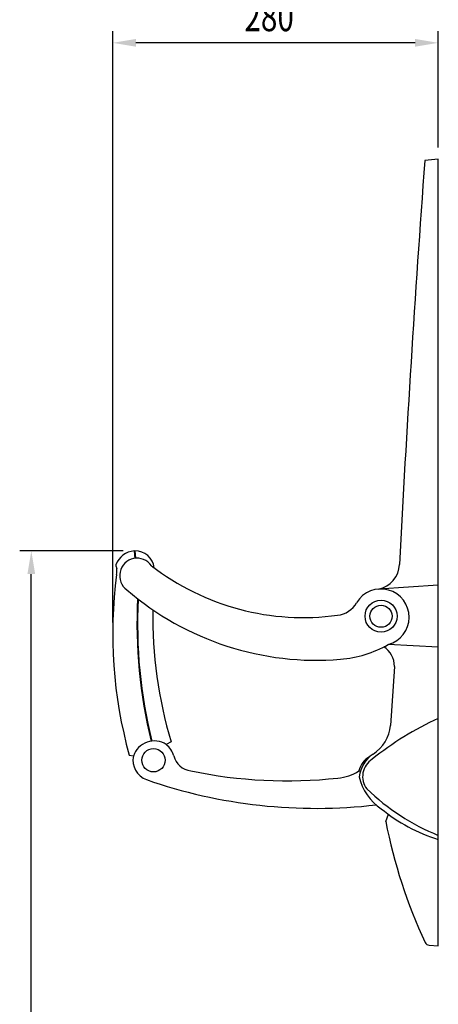
# Model space of a CAD drawing. Extents: x 0 to 4200, y 0 to 2970.
# Drawn here: x 2283 to 2643, y 1125 to 1971 of the extents above; entities that cross this region are included whole.
import ezdxf

# ---------------------------------------------------------------- set-up
doc = ezdxf.new("R2010")
doc.units = 0
doc.header["$LTSCALE"] = 0.3
doc.layers.get('0').update_dxf_attribs({"linetype": 'CONTINUOUS'})
doc.layers.add('DIMS', color=1, linetype='CONTINUOUS')
doc.layers.add('MODEL', color=7, linetype='CONTINUOUS')
doc.styles.add('DIMS', font='romans.shx', dxfattribs={"width": 0.75, "bigfont": 'bigfont.shx'})

# ---------------------------------------------------------------- blocks, each defined once
blk = doc.blocks.new('*U97')
at = {"layer": 'DIMS', "color": 7, "style": 'DIMS', "width": 0.75}
blk.add_text('280', height=25, dxfattribs=at).set_placement((2476.71, 1961.25))

msp = doc.modelspace()

# ---------------------------------------------------------------- linework, layer by layer
at = {"layer": 'DIMS'}
for p, q in [((2363.5, 1453.11), (2363.5, 1961.25)), ((2643.5, 1861.25), (2643.5, 1961.25)), ((2623.5, 1951.25), (2383.5, 1951.25)), ((2372.52, 1514.64), (2283.5, 1514.64)), ((2293.5, 721.25), (2293.5, 1494.64))]:
    msp.add_line(p, q, dxfattribs=at)
for points in [[(2383.5, 1954.58), (2383.5, 1947.92), (2363.5, 1951.25)], [(2623.5, 1954.58), (2623.5, 1947.92), (2643.5, 1951.25)], [(2290.16, 1494.64), (2296.83, 1494.64), (2293.5, 1514.64)]]:
    msp.add_solid(points, dxfattribs=at)
at = {"layer": 'MODEL'}
for p, q in [((2643.5, 1851.25), (2631.83, 1850.25)), ((2643.5, 1175.25), (2643.5, 1851.25)), ((2382.02, 1514.59), (2382.59, 1508.18)), ((2382.15, 1513.13), (2382.64, 1513.2)), ((2382.52, 1514.64), (2383.09, 1508.23)), ((2643.5, 1485.09), (2592.35, 1481.84)), ((2643.49, 1431.87), (2600.45, 1434.12)), ((2605.83, 1415.38), (2602.4, 1364.64)), ((2413.68, 1350.39), (2409.56, 1348.13)), ((2377.72, 1339.12), (2381.26, 1338.33)), ((2575.09, 1325.51), (2576.48, 1325.2)), ((2598.25, 1282.11), (2600.54, 1288.21)), ((2635.58, 1175.68), (2643.5, 1175.25))]:
    msp.add_line(p, q, dxfattribs=at)
for centre, radius in [((2594.24, 1458.48), 13.75), ((2594.24, 1458.48), 9.5), ((2398.55, 1334.65), 10)]:
    msp.add_circle(centre, radius, dxfattribs=at)
for centre, radius, start, end in [((18970.8, 649.78), 16383, 175.797858, 177.014651), ((2383.48, 1496.04), 18.61, 94.50726, 159.17475), ((2384.47, 1493.29), 15.01, 34.90287, 234.57352), ((2382.75, 1498.12), 16.52, 6.76499, 90.82213), ((2372.95, 1502.88), 6.87, 181.91678, 209.89366), ((1800.58, 1509.25), 566.5, 358.4776, 359.00966), ((2527.32, 1670.81), 213.49, 232.3081, 277.96386), ((2587.76, 1503.64), 22.28, 281.20943, 358.40837), ((2750.89, 1443.11), 387.39, 172.42161, 195.57156), ((2538.81, 1670.69), 250.09, 229.31251, 274.71174), ((2594.06, 1457.57), 24.3, 285.24729, 148.95914), ((2805.3, 1451.6), 420.92, 177.01337, 193.82203), ((2802.3, 1451.24), 417.42, 176.99197, 193.87982), ((2783.14, 1459.4), 385.21, 179.30983, 196.43821), ((2554.9, 1480.24), 20.95, 275.46079, 331.04919), ((2550.63, 1522.69), 101.61, 274.92429, 299.35729), ((2585.77, 1415.24), 20.06, 0.37967, 57.14509), ((2750.06, 1133.9), 259.55, 114.24068, 129.03421), ((2570.26, 1367.33), 32.25, 302.08876, 355.21699), ((2399.21, 1332.36), 18.87, 56.72227, 161.62492), ((2398.62, 1333.87), 17.98, 14.87149, 52.49117), ((2398.74, 1334.67), 17.81, 168.15516, 249.43885), ((2432.81, 1342.78), 17.35, 194.34336, 262.57425), ((2594.35, 1320.48), 19.91, 119.41872, 165.35248), ((2602.74, 1317.27), 27.43, 124.02452, 173.16826), ((2596.03, 1320.65), 17.61, 122.39717, 217.14521), ((2513.36, 1719.83), 402.85, 258.14004, 276.23316), ((2554.08, 1357.58), 38.34, 274.51491, 303.23857), ((2618.8, 1330.02), 44.33, 192.36642, 236.6528), ((2538.38, 1737.49), 444.15, 250.82262, 276.67004), ((2718.31, 1452.51), 197.19, 226.27094, 247.70518), ((2683.67, 1400.54), 139.75, 230.31527, 253.29308), ((3042.21, 1369.13), 452.41, 191.08992, 204.97426), ((2636.04, 1180.03), 4.38, 205.86326, 263.99441)]:
    msp.add_arc(centre, radius, start, end, dxfattribs=at)

# ---------------------------------------------------------------- block references
msp.add_blockref('*U97', (0, 0))

doc.saveas('drawing.dxf')
